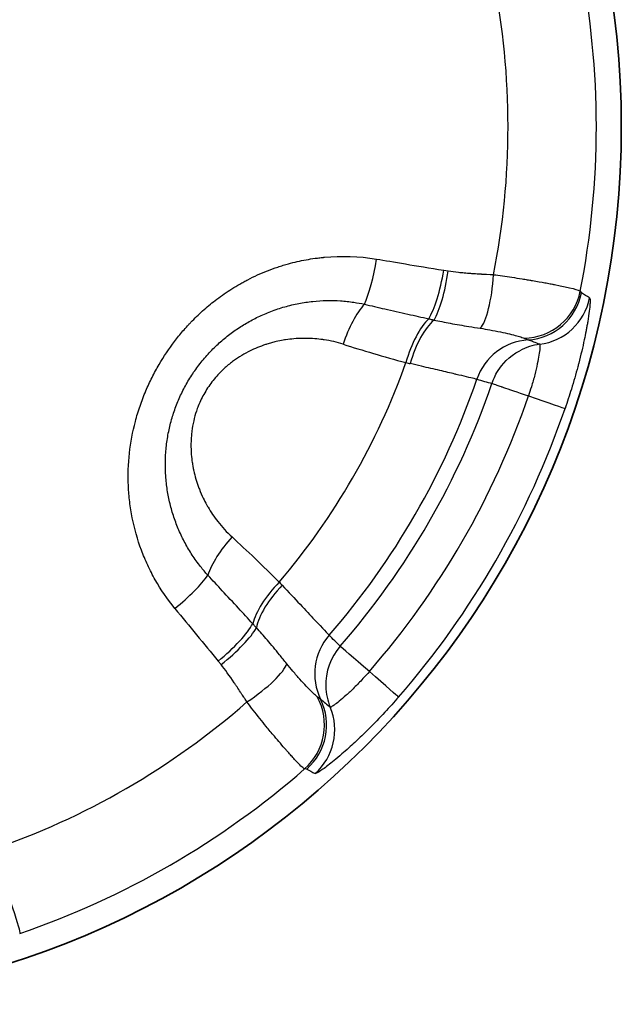
# Model space of a CAD drawing. Units: millimetres. Extents: x 36 to 1014, y 20 to 722.
# Drawn here: x 292 to 297, y 332 to 340 of the extents above; entities that cross this region are included whole.
import ezdxf

# ---------------------------------------------------------------- set-up
doc = ezdxf.new("R2010")
doc.units = ezdxf.units.MM
doc.header["$LTSCALE"] = 2.5
doc.layers.add('Visible (ISO)', color=7, linetype='Continuous', lineweight=35)
doc.layers.add('Visible Narrow (ISO)', color=7, linetype='Continuous', lineweight=25)

msp = doc.modelspace()

# ---------------------------------------------------------------- linework, layer by layer
at = {"layer": 'Visible (ISO)'}
msp.add_circle((289.53948173, 339.41302686), 7.5, dxfattribs=at)
at = {"layer": 'Visible Narrow (ISO)'}
for p, q in [((295.52256971, 338.18566529), (295.56010434, 338.17971934)), ((293.61786638, 334.81567302), (293.59395384, 334.84519936))]:
    msp.add_line(p, q, dxfattribs=at)
for radius, start, end in [(7.28647077, 348.870635747, 11.129367453), (6.53160909, 348.829516686, 11.170491163), (6.00731364, 319.617512559, 340.382478763), (6.62673405, 319.013813787, 340.986183715), (7.08975925, 318.939878134, 341.060018107), (7.42072947, 318.939773126, 341.060226879), (6.53160974, 288.829516697, 311.170491177), (7.28647077, 288.870635739, 311.129367453)]:
    msp.add_arc((289.53948173, 339.41302686), radius, start, end, dxfattribs=at)
for centre, major_axis, ratio, start_param, end_param in [((294.84653049, 338.30260792), (-0.079814, -0.49358865), 0.2060593323, 0.6359921212, 1.5613216269), ((295.41085389, 338.20858129), (-0.08423113, -0.492854), 0.227965831, 0.517356544, 1.563259091), ((295.4476901, 338.20274651), (-0.07209364, -0.49477703), 0.2291385684, 0.4994897844, 1.5576401906), ((295.82771376, 338.17129581), (-0.02851991, -0.49919838), 0.2417056332, 0.2816434246, 1.5372541668), ((296.19894184, 338.10294095), (-0.46139259, -0.19263596), 0.9959724865, 1.1978036675, 2.5499863887), ((296.20868831, 338.08914332), (-0.24053723, -0.43833987), 0.9986239485, 0.5694725939, 1.8763202007), ((-1170.31086004, -3355.95318108), (1465.37137494, 3694.75819282), 0.0524357588, 6.2740561588, 6.2744413597), ((294.83895666, 337.48890104), (0.14955678, 0.47710876), 0.3764602419, 0.6781811212, 1.5540290618), ((296.27863942, 338.04866242), (-0.26015682, -0.42697383), 0.9985849259, 0.6743860748, 1.9178671014), ((295.37555464, 337.33288518), (0.13097202, 0.48253914), 0.3758143323, 0.546458347, 1.5416791131), ((295.42972509, 337.31825518), (0.12932783, 0.48300149), 0.4129659889, 0.5374416524, 1.537652256), ((296.2755736, 337.09179175), (0.1293272, 0.48297616), 0.9961759722, 0.3297632322, 1.5008520781), ((17.75814316, -882.35130984), (277.75067237, 1220.15903368), 0.068869531, 6.2731061184, 6.274328888), ((295.52094535, 337.45513695), (-1.56365157, 0.40112068), 0.0865881034, 1.0115224906, 1.3850920742), ((296.4046924, 337.05721436), (0.12899832, 0.48307291), 0.99617182, 0.3887521262, 0.7503900262), ((294.95703834, 337.50707243), (-0.80054543, 0.20462018), 0.0609551609, 1.8922051939, 1.9404761088), ((296.25835109, 338.50466725), (8.00597018, -2.17908605), 0.159809027, 4.6992131508, 4.7153510375), ((289.53659517, 339.41551564), (4.44642135, 5.09718751), 0.9999790472, 4.7130705475, 5.0989255959), ((296.08611284, 337.1665242), (0.47293398, -0.16227584), 0.0000403669, 5.0559135025, 6.2331644555), ((293.85555803, 335.78561265), (-0.33840202, -0.36808163), 0.3764573847, 4.7291481994, 5.6050024787), ((294.22575039, 335.21180005), (1.12941708, -1.15383515), 0.0866212457, 1.7564767271, 2.1299653824), ((293.15463892, 335.37222003), (0.38756058, 0.31590577), 0.2061427045, 4.7218693072, 5.6471940691), ((294.25897375, 335.3989105), (0.35240289, 0.35469781), 0.3758109839, 1.5999126595, 2.5951311333), ((294.29871965, 335.35932255), (0.35362566, 0.35350454), 0.4129406532, 1.6039401347, 2.604144539), ((293.89625337, 335.67707901), (-0.58196203, 0.59562292), 0.0604153539, 4.3407697263, 4.3887008136), ((292.83669207, 341.95138233), (-16.13436651, 20.95782122), 0.14511278, 1.7806626343, 1.8032441808), ((293.51826118, 334.93047442), (0.38470157, 0.31938177), 0.2279277007, 4.7199241959, 5.765825782), ((293.54172928, 334.90149828), (0.39243331, 0.30983216), 0.2291015819, 4.7255386075, 5.7836936028), ((294.91779159, 334.74001532), (-0.35363821, -0.35347458), 0.9961762354, 4.7824155684, 5.9534732644), ((293.68091741, 333.94303704), (6.04391463, -6.01505363), 0.1646584708, 1.5765253363, 1.5921964764), ((295.01228042, 334.64548639), (-0.35361721, -0.35348956), 0.9961766577, 4.781068916, 5.5321270293), ((295.01228535, 334.64549204), (-0.37701528, 0.32841967), 0.0000176761, 5.0559167784, 6.1959186632), ((293.75896857, 334.58812485), (0.41805946, 0.27429514), 0.2417119568, 4.745933443, 6.0015462247), ((294.75831235, 334.86671304), (0.37700595, -0.32841051), 0.0000427516, 0.0499864408, 1.2272586029), ((295.01228027, 334.64548655), (-0.35377805, -0.3533286), 0.996172381, 5.5325803891, 5.8942228906), ((294.00377904, 334.30080818), (0.06388501, -0.49589384), 0.9959730766, 0.5915745, 1.9437537491), ((294.02060213, 334.29926689), (0.25928543, 0.42751708), 0.9986256089, 4.4067260361, 5.7135705815), ((294.09061689, 334.25891598), (0.23980643, 0.4387401), 0.9985864301, 4.3656078169, 5.6090504453), ((1202.89001698, 1190.46090975), (-908.94336115, -855.4491841), 0.068940049, 0.0083262418, 0.009552137), ((2759.94875955, 3451.41189622), (-2467.12219903, -3116.47621062), 0.0524356756, 0.0087438022, 0.0091289944)]:
    msp.add_ellipse(centre, major_axis=major_axis, ratio=ratio, start_param=start_param, end_param=end_param, dxfattribs=at)
for points, knots in [([(293.22343181, 335.29532568), (293.15861051, 335.37485029), (293.10304087, 335.45664072), (293.05567154, 335.53993729), (293.03198688, 335.58158558), (293.01035302, 335.6236155), (292.99064422, 335.66596089), (292.98078982, 335.68713358), (292.97141674, 335.70838542), (292.96250971, 335.72970981), (292.95360268, 335.75103419), (292.94574586, 335.77086182), (292.93717176, 335.79389503), (292.90287535, 335.8860279), (292.87698273, 335.97787373), (292.85862237, 336.06931249), (292.84944219, 336.11503188), (292.84214759, 336.16065472), (292.83664402, 336.20619663), (292.83114044, 336.25173854), (292.82751234, 336.29529058), (292.82542073, 336.34261509), (292.81705429, 336.53191315), (292.83815247, 336.71497158), (292.88517623, 336.89352564), (292.89693217, 336.93816415), (292.91020281, 336.98208111), (292.92503971, 337.02544408), (292.93245816, 337.04712556), (292.94026814, 337.06866884), (292.94847575, 337.09009659), (292.95668336, 337.11152434), (292.96604582, 337.13462025), (292.97429727, 337.15405716), (292.99080017, 337.19293097), (293.00850633, 337.23113011), (293.02748354, 337.26880149), (293.03697214, 337.28763719), (293.0467785, 337.30634094), (293.05691025, 337.32493224), (293.06704199, 337.34352353), (293.07815967, 337.36312771), (293.08828915, 337.38038829), (293.12880707, 337.44943062), (293.17216325, 337.51450418), (293.21911085, 337.57633886), (293.24258465, 337.6072562), (293.26695367, 337.63736371), (293.29229707, 337.66675072), (293.30496877, 337.68144423), (293.31788406, 337.69595762), (293.33105179, 337.7103018), (293.33763566, 337.7174739), (293.34428263, 337.72460369), (293.3509938, 337.73169254), (293.35770497, 337.73878138), (293.3631373, 337.74445333), (293.37132093, 337.75283759), (293.40405544, 337.78637459), (293.43791379, 337.81856518), (293.47303217, 337.84949634), (293.49059135, 337.86496192), (293.50846523, 337.88011244), (293.52666902, 337.8949575), (293.54487281, 337.90980256), (293.56166111, 337.9230253), (293.58228424, 337.93858496), (293.62353048, 337.96970427), (293.6660594, 337.99912529), (293.71001822, 338.02686599), (293.73199762, 338.04073634), (293.75433411, 338.05418621), (293.77704384, 338.06721529), (293.7883987, 338.07372983), (293.79984688, 338.08013917), (293.81139022, 338.08644307), (293.82293356, 338.09274697), (293.83274784, 338.09799834), (293.84630758, 338.10503816), (293.90054656, 338.13319741), (293.95653895, 338.15869707), (294.01445967, 338.18140274), (294.04342004, 338.19275557), (294.0728618, 338.20340898), (294.10280277, 338.21334045), (294.11777325, 338.21830618), (294.13286853, 338.22309142), (294.14809054, 338.22769292), (294.15570155, 338.22999367), (294.16334423, 338.23224848), (294.17101883, 338.23445694), (294.17869343, 338.23666539), (294.18798372, 338.2392604), (294.19413859, 338.24094279), (294.24337753, 338.25440192), (294.29364717, 338.26587775), (294.34499572, 338.27521849), (294.37066999, 338.27988885), (294.3966137, 338.28402508), (294.42283109, 338.28760591), (294.43593978, 338.28939633), (294.44911689, 338.2910479), (294.4623628, 338.2925578), (294.46898576, 338.29331275), (294.47562592, 338.29403228), (294.48228332, 338.29471604), (294.48561203, 338.29505792), (294.48894504, 338.29539085), (294.49228237, 338.2957148), (294.4956197, 338.29603874), (294.50006387, 338.2964545), (294.50230732, 338.29665962), (294.64588795, 338.30978711), (294.7943603, 338.30624039), (294.94747826, 338.28148571)], [0, 0, 0, 0, 0.0625, 0.0625, 0.0625, 0.09375, 0.09375, 0.09375, 0.109375, 0.109375, 0.109375, 0.125, 0.125, 0.125, 0.1875, 0.1875, 0.1875, 0.21875, 0.21875, 0.21875, 0.25, 0.25, 0.25, 0.375, 0.375, 0.375, 0.40625, 0.40625, 0.40625, 0.421875, 0.421875, 0.421875, 0.4375, 0.4375, 0.4375, 0.46875, 0.46875, 0.46875, 0.484375, 0.484375, 0.484375, 0.5, 0.5, 0.5, 0.5625, 0.5625, 0.5625, 0.59375, 0.59375, 0.59375, 0.609375, 0.609375, 0.609375, 0.6171875, 0.6171875, 0.6171875, 0.625, 0.625, 0.625, 0.65625, 0.65625, 0.65625, 0.671875, 0.671875, 0.671875, 0.6875, 0.6875, 0.6875, 0.71875, 0.71875, 0.71875, 0.734375, 0.734375, 0.734375, 0.7421875, 0.7421875, 0.7421875, 0.75, 0.75, 0.75, 0.78125, 0.78125, 0.78125, 0.796875, 0.796875, 0.796875, 0.8046875, 0.8046875, 0.8046875, 0.80859375, 0.80859375, 0.80859375, 0.8125, 0.8125, 0.8125, 0.84375, 0.84375, 0.84375, 0.859375, 0.859375, 0.859375, 0.8671875, 0.8671875, 0.8671875, 0.87109375, 0.87109375, 0.87109375, 0.873046875, 0.873046875, 0.873046875, 0.875, 0.875, 0.875, 1, 1, 1, 1]), ([(295.56010434, 338.17971934), (295.58692563, 338.17581407), (295.61616588, 338.17216608), (295.64782432, 338.16881559), (295.66365354, 338.16714034), (295.6800873, 338.16553948), (295.69712548, 338.16401906), (295.70564456, 338.16325885), (295.71431476, 338.16251875), (295.72313603, 338.16179956), (295.72754667, 338.16143996), (295.73199508, 338.16108559), (295.73648125, 338.16073655), (295.74096743, 338.16038751), (295.74686303, 338.15994208), (295.75005308, 338.15970552), (295.7628133, 338.15875927), (295.77733831, 338.15774694), (295.7936273, 338.15667919), (295.80177179, 338.15614532), (295.81035727, 338.15559759), (295.81938362, 338.15503766), (295.8238968, 338.15475769), (295.82852019, 338.15447468), (295.83325378, 338.15418882), (295.83562057, 338.1540459), (295.83801492, 338.15390226), (295.84043681, 338.15375795), (295.8428587, 338.15361363), (295.84396811, 338.15354743), (295.84778512, 338.15332298), (295.90885726, 338.14973187), (295.94203463, 338.14796865), (295.9473491, 338.14766513)], [0, 0, 0, 0, 0.25, 0.25, 0.25, 0.375, 0.375, 0.375, 0.4375, 0.4375, 0.4375, 0.46875, 0.46875, 0.46875, 0.5, 0.5, 0.5, 0.625, 0.625, 0.625, 0.6875, 0.6875, 0.6875, 0.71875, 0.71875, 0.71875, 0.734375, 0.734375, 0.734375, 0.75, 0.75, 0.75, 1, 1, 1, 1]), ([(295.94734934, 338.1476651), (295.99523305, 338.14182477), (296.04823825, 338.13448225), (296.10462353, 338.12595708), (296.13281622, 338.12169448), (296.16183608, 338.11713935), (296.19134082, 338.11235398), (296.20609319, 338.10996129), (296.22096533, 338.10751131), (296.23590534, 338.10501349), (296.24337535, 338.10376458), (296.2508623, 338.10250372), (296.25835902, 338.10123221), (296.26210737, 338.10059646), (296.26585817, 338.09995805), (296.26961048, 338.09931714), (296.2733628, 338.09867624), (296.27845551, 338.09780257), (296.28087103, 338.09738712), (296.31951943, 338.09074003), (296.3544007, 338.08459296), (296.38573736, 338.07888778), (296.40140569, 338.07603519), (296.41619068, 338.0732926), (296.43013412, 338.07065049), (296.43710584, 338.06932944), (296.44386716, 338.06803351), (296.4504241, 338.06676138), (296.45370258, 338.06612532), (296.45692996, 338.06549521), (296.46010701, 338.06487088), (296.46328406, 338.06424656), (296.46527282, 338.06385468), (296.46948794, 338.0630151), (296.60437186, 338.03614852), (296.68030096, 338.0167874), (296.68892211, 338.0065569)], [0.00000021217, 0.00000021217, 0.00000021217, 0.00000021217, 0.125, 0.125, 0.125, 0.1875, 0.1875, 0.1875, 0.21875, 0.21875, 0.21875, 0.234375, 0.234375, 0.234375, 0.2421875, 0.2421875, 0.2421875, 0.25, 0.25, 0.25, 0.375, 0.375, 0.375, 0.4375, 0.4375, 0.4375, 0.46875, 0.46875, 0.46875, 0.484375, 0.484375, 0.484375, 0.5, 0.5, 0.5, 1, 1, 1, 1]), ([(293.5051056, 335.57890662), (293.48318036, 335.6031268), (293.43621646, 335.65880766), (293.37025373, 335.75070224), (293.30865853, 335.85424716), (293.25620366, 335.96257909), (293.21321807, 336.07483106), (293.17999995, 336.19004344), (293.15663915, 336.30750846), (293.14321256, 336.42699031), (293.13993102, 336.54837155), (293.14716513, 336.67065241), (293.16493676, 336.79138809), (293.19269242, 336.90869785), (293.22991731, 337.02192419), (293.27669675, 337.13165665), (293.33330122, 337.23798068), (293.39971025, 337.34002879), (293.47513569, 337.43617921), (293.55788997, 337.52450705), (293.64597742, 337.60368698), (293.73804203, 337.67359251), (293.8341643, 337.73504214), (293.93593808, 337.78915441), (294.04532288, 337.83629274), (294.16147147, 337.87492112), (294.28134527, 337.90342018), (294.40145327, 337.9211729), (294.52057803, 337.92851962), (294.63816593, 337.9258357), (294.74563363, 337.91439343), (294.81324078, 337.90210824), (294.84273393, 337.89575556)], [0, 0, 0, 0, 0.0290284103, 0.0645341269, 0.0997697786, 0.1347791731, 0.1695520475, 0.2039505562, 0.2379819655, 0.2718641733, 0.3058255169, 0.3400259086, 0.3738988585, 0.4066515237, 0.4388502664, 0.4709986101, 0.5034204915, 0.5363170818, 0.5695129458, 0.6026333356, 0.6350866815, 0.6668024103, 0.6983383586, 0.7302688389, 0.7637569043, 0.799313569, 0.8348787253, 0.8698910516, 0.9046324145, 0.9391044705, 0.9731954247, 1, 1, 1, 1]), ([(294.84273393, 337.89575557), (294.90092594, 337.88205124), (294.95911972, 337.8685277), (295.01730547, 337.8551605), (295.08309943, 337.84004544), (295.14888311, 337.82513027), (295.21464524, 337.81038511), (295.27418801, 337.79703446), (295.3337131, 337.78382318), (295.39321463, 337.77073141)], [0, 0, 0, 0, 0.3169999625, 0.3169999625, 0.3169999625, 0.6754499126, 0.6754499126, 0.6754499126, 1, 1, 1, 1]), ([(296.76807692, 337.94959703), (296.77007549, 337.94831027), (296.77140301, 337.94377528), (296.77203775, 337.93600431), (296.77213215, 337.93484862), (296.77221112, 337.93362089), (296.77227448, 337.93232091), (296.77251918, 337.92730035), (296.77253231, 337.9212089), (296.77230462, 337.91404688), (296.77219078, 337.91046587), (296.77201672, 337.90661721), (296.77178125, 337.90250097), (296.77166352, 337.90044284), (296.77153043, 337.89831783), (296.77138184, 337.89612592), (296.77123325, 337.89393401), (296.77112755, 337.89243075), (296.77088939, 337.88934954), (296.7704172, 337.88324035), (296.76984271, 337.8767436), (296.7691647, 337.86986289), (296.76710701, 337.848981), (296.76410263, 337.82458861), (296.76002379, 337.79666229), (296.75801824, 337.78293103), (296.75575385, 337.76834923), (296.75321626, 337.75292068), (296.75232313, 337.74749046), (296.7513961, 337.74195513), (296.75043446, 337.73631508), (296.74858751, 337.7254827), (296.74661286, 337.71426374), (296.74450497, 337.70265954), (296.74239707, 337.69105534), (296.73991743, 337.67782614), (296.73777564, 337.66669258), (296.73305372, 337.642147), (296.72788462, 337.61663579), (296.72224284, 337.59017192), (296.70923224, 337.52914321), (296.69377485, 337.46316672), (296.67514597, 337.39145026), (296.67254015, 337.38141852), (296.66987069, 337.37127185), (296.66713529, 337.36100766), (296.65042547, 337.29830662), (296.63215565, 337.2345198), (296.61224912, 337.16981429), (296.5954986, 337.11536729), (296.57757619, 337.06023442), (296.55844393, 337.00445416)], [0, 0, 0, 0, 0.1088168141, 0.1088168141, 0.1088168141, 0.125, 0.125, 0.125, 0.1875, 0.1875, 0.1875, 0.21875, 0.21875, 0.21875, 0.234375, 0.234375, 0.234375, 0.25, 0.25, 0.25, 0.280980115, 0.280980115, 0.280980115, 0.375, 0.375, 0.375, 0.4212292067, 0.4212292067, 0.4212292067, 0.4375, 0.4375, 0.4375, 0.46875, 0.46875, 0.46875, 0.5, 0.5, 0.5, 0.5688952915, 0.5688952915, 0.5688952915, 0.7277757066, 0.7277757066, 0.7277757066, 0.75, 0.75, 0.75, 0.8857619608, 0.8857619608, 0.8857619608, 1, 1, 1, 1]), ([(295.39321458, 337.77073036), (295.39551349, 337.77018102), (295.39781412, 337.76963615), (295.40011633, 337.76909582), (295.41013565, 337.76674426), (295.42018486, 337.76447849), (295.43028877, 337.76229866), (295.43309071, 337.76169417), (295.43589686, 337.76109628), (295.43870725, 337.76050516)], [0.00000000031, 0.00000000031, 0.00000000031, 0.00000000031, 0.15246406805, 0.15246406805, 0.15246406805, 0.81599466414, 0.81599466414, 0.81599466414, 0.99999999979, 0.99999999979, 0.99999999979, 0.99999999979]), ([(295.43870727, 337.76050586), (295.48235054, 337.75108806), (295.5288721, 337.74158986), (295.57747844, 337.73246022), (295.6286449, 337.72284973), (295.68209421, 337.71368117), (295.73676431, 337.70492516), (295.76878747, 337.6997963), (295.80121593, 337.69479434), (295.83385292, 337.68984682)], [0, 0, 0, 0, 0.3746335603, 0.3746335603, 0.3746335603, 0.7689992582, 0.7689992582, 0.7689992582, 1, 1, 1, 1]), ([(295.83385288, 337.68984993), (295.86188811, 337.68560331), (295.92255533, 337.67533462), (296.00806973, 337.65835125), (296.08608871, 337.64080297), (296.14846655, 337.62508841), (296.18850333, 337.6132665), (296.20450009, 337.60712983), (296.20947657, 337.60480645)], [0, 0, 0, 0, 0.1480533714, 0.3284393944, 0.5096459338, 0.6914249195, 0.873181323, 1, 1, 1, 1]), ([(294.66187697, 337.55319474), (294.60780167, 337.57023206), (294.55377654, 337.58270619), (294.49988676, 337.59098811), (294.49573154, 337.5916267), (294.49157707, 337.59224032), (294.48742339, 337.59282917), (294.46464221, 337.59605872), (294.44188562, 337.59854354), (294.4191554, 337.60030965), (294.3922808, 337.60239778), (294.36752088, 337.60347214), (294.33864425, 337.60360357), (294.33045513, 337.60364085), (294.32229636, 337.60358772), (294.31416766, 337.60344559), (294.26496919, 337.60258534), (294.21687631, 337.5984834), (294.1698471, 337.59130755), (294.16313149, 337.59028286), (294.15643759, 337.58919544), (294.14976507, 337.58804589), (294.12921366, 337.58450527), (294.10886527, 337.58037597), (294.08871386, 337.57566983), (294.07536683, 337.57255278), (294.06210613, 337.56918292), (294.04892941, 337.56556366), (294.0357527, 337.5619444), (294.02376632, 337.55842565), (294.00964881, 337.55396102), (294.00585355, 337.55276078), (294.00207289, 337.55154204), (293.99830668, 337.5503049), (293.95039676, 337.53456719), (293.90482246, 337.5158794), (293.86142141, 337.49424064), (293.85747036, 337.49227073), (293.85353736, 337.49027614), (293.84962244, 337.48825678), (293.82447265, 337.47528424), (293.80006094, 337.46129907), (293.77634726, 337.44629246), (293.76406759, 337.43852159), (293.75239454, 337.43075467), (293.74066144, 337.4225719), (293.72973634, 337.41495264), (293.71875853, 337.40697197), (293.70725449, 337.39819423), (293.68232182, 337.37917025), (293.65882703, 337.35925849), (293.63663701, 337.33845584), (293.60490917, 337.30871168), (293.57583231, 337.2771609), (293.54919279, 337.24360568), (293.52314801, 337.2107996), (293.49942425, 337.17606819), (293.47806809, 337.13908429), (293.45667348, 337.10203381), (293.43831383, 337.06413579), (293.4228399, 337.02513832), (293.41716661, 337.01084046), (293.41188589, 336.99639352), (293.40699791, 336.9817832), (293.39788794, 336.95455319), (293.39012581, 336.92676104), (293.38368055, 336.89833), (293.37723529, 336.86989895), (293.37186205, 336.83893128), (293.36826465, 336.81104835), (293.36649094, 336.79730056), (293.36501763, 336.78353956), (293.36384277, 336.76976129), (293.360252, 336.72765002), (293.35942886, 336.68536802), (293.36144906, 336.64277195), (293.36165916, 336.63834199), (293.36189994, 336.63390862), (293.3621714, 336.62947179), (293.36363205, 336.6055983), (293.36597936, 336.5816242), (293.3692236, 336.55753008), (293.37114718, 336.54324411), (293.37338586, 336.52891601), (293.37594172, 336.51454269), (293.37778124, 336.50419784), (293.37990456, 336.49323099), (293.38205865, 336.48293467), (293.38289748, 336.47892511), (293.38373927, 336.47501675), (293.38456297, 336.47128402), (293.3948821, 336.42452133), (293.40834101, 336.37839389), (293.42510561, 336.33288708), (293.42743941, 336.32655208), (293.42983759, 336.32022944), (293.43230097, 336.31391931), (293.44238036, 336.28810018), (293.45354378, 336.26248645), (293.46582633, 336.23708675), (293.47449631, 336.21915767), (293.48421755, 336.20040869), (293.49397021, 336.18281497), (293.49803391, 336.17548408), (293.50209792, 336.16835068), (293.50606826, 336.16154401), (293.53099528, 336.11880962), (293.55886707, 336.07765772), (293.58984672, 336.03812024), (293.62597365, 335.99201362), (293.66632817, 335.948083), (293.71133935, 335.90682023)], [0, 0, 0, 0, 0.0625, 0.0625, 0.0625, 0.0673191196, 0.0673191196, 0.0673191196, 0.09375, 0.09375, 0.09375, 0.125, 0.125, 0.125, 0.1338621841, 0.1338621841, 0.1338621841, 0.1875, 0.1875, 0.1875, 0.1951593, 0.1951593, 0.1951593, 0.21875, 0.21875, 0.21875, 0.234375, 0.234375, 0.234375, 0.25, 0.25, 0.25, 0.2542005283, 0.2542005283, 0.2542005283, 0.3076354955, 0.3076354955, 0.3076354955, 0.3125, 0.3125, 0.3125, 0.34375, 0.34375, 0.34375, 0.3599321949, 0.3599321949, 0.3599321949, 0.375, 0.375, 0.375, 0.4076564321, 0.4076564321, 0.4076564321, 0.4543494393, 0.4543494393, 0.4543494393, 0.5, 0.5, 0.5, 0.5457327469, 0.5457327469, 0.5457327469, 0.5625, 0.5625, 0.5625, 0.59375, 0.59375, 0.59375, 0.625, 0.625, 0.625, 0.6404079274, 0.6404079274, 0.6404079274, 0.6875, 0.6875, 0.6875, 0.6923975402, 0.6923975402, 0.6923975402, 0.71875, 0.71875, 0.71875, 0.734375, 0.734375, 0.734375, 0.7456207227, 0.7456207227, 0.7456207227, 0.75, 0.75, 0.75, 0.8048625822, 0.8048625822, 0.8048625822, 0.8125, 0.8125, 0.8125, 0.84375, 0.84375, 0.84375, 0.8658086733, 0.8658086733, 0.8658086733, 0.875, 0.875, 0.875, 0.9327060683, 0.9327060683, 0.9327060683, 1, 1, 1, 1]), ([(296.20947658, 337.60480583), (296.21403833, 337.60267584), (296.21819479, 337.60074249), (296.22194589, 337.59902662), (296.2273577, 337.59655111), (296.23192537, 337.59452738), (296.23564303, 337.59298414), (296.23821535, 337.59191634), (296.2403809, 337.59107855), (296.24213376, 337.59046268)], [0, 0, 0, 0, 0.2906154529, 0.2906154529, 0.2906154529, 0.7098930792, 0.7098930792, 0.7098930792, 1, 1, 1, 1]), ([(295.93383877, 337.21878868), (295.93486814, 337.22175992), (295.93608912, 337.22520728), (295.93753682, 337.22912792), (295.94510813, 337.24963237), (295.95832826, 337.28367168), (295.98652038, 337.3275837), (296.02010308, 337.37989209), (296.07773604, 337.44820592), (296.17088676, 337.49817528)], [0, 0, 0, 0, 0.0802583465, 0.0802583465, 0.0802583465, 0.5, 0.5, 0.5, 1, 1, 1, 1]), ([(296.34166568, 337.552945), (296.34266759, 337.55232954), (296.34453917, 337.54664009), (296.34379281, 337.51964306), (296.33673732, 337.46422913), (296.32263155, 337.38744763), (296.30086317, 337.29382911), (296.27424962, 337.19921933), (296.25421721, 337.13756487), (296.24539491, 337.11185033)], [0, 0, 0, 0, 0.0916026615, 0.2466281835, 0.403231488, 0.5616503005, 0.7219067667, 0.8833504649, 1, 1, 1, 1]), ([(295.80465672, 337.25406407), (295.80032781, 337.25509613), (295.79224537, 337.25702123), (295.78053171, 337.2598078), (295.76514763, 337.26346753), (295.74350138, 337.26861287), (295.71609961, 337.27510907), (295.6910211, 337.28105449), (295.66112152, 337.28813145), (295.6269393, 337.29619544), (295.62366095, 337.29696884), (295.62034327, 337.29775136), (295.61698674, 337.29854286), (295.57843128, 337.30763462), (295.53475124, 337.31791136), (295.48686964, 337.3291207), (295.43861837, 337.34041659), (295.38610061, 337.35265947), (295.33035055, 337.36556745), (295.29937413, 337.37273952), (295.26739941, 337.38011703), (295.23465538, 337.38764017)], [0, 0, 0, 0, 0.1422337383, 0.1422337383, 0.1422337383, 0.3290358761, 0.3290358761, 0.3290358761, 0.5, 0.5, 0.5, 0.5163968282, 0.5163968282, 0.5163968282, 0.7047421534, 0.7047421534, 0.7047421534, 0.8945416407, 0.8945416407, 0.8945416407, 1, 1, 1, 1]), ([(295.93383902, 337.21878859), (295.93776736, 337.21743856), (295.9473591, 337.21444253), (295.96338133, 337.20893892), (295.97139245, 337.20618712), (295.98102771, 337.20282496), (295.99243995, 337.19883417), (295.99814606, 337.19683878), (296.00429674, 337.19468728), (296.01091173, 337.19238463), (296.01421922, 337.1912333), (296.01764282, 337.19004418), (296.02118488, 337.18881853), (296.02472695, 337.18759287), (296.02945589, 337.18596407), (296.03216884, 337.18503328), (296.07557605, 337.17014058), (296.14461742, 337.14643818), (296.24539435, 337.11185052)], [0, 0, 0, 0, 0.25, 0.25, 0.25, 0.375, 0.375, 0.375, 0.4375, 0.4375, 0.4375, 0.46875, 0.46875, 0.46875, 0.5, 0.5, 0.5, 1, 1, 1, 1]), ([(293.88862007, 335.16469068), (293.84771098, 335.20947794), (293.80668747, 335.25422654), (293.76553562, 335.29892131), (293.71988577, 335.34850132), (293.67407798, 335.39801509), (293.62809203, 335.44743791), (293.58724371, 335.49133912), (293.54625484, 335.53516858), (293.50510557, 335.5789066)], [0, 0, 0, 0, 0.3231361132, 0.3231361132, 0.3231361132, 0.6815917152, 0.6815917152, 0.6815917152, 1, 1, 1, 1]), ([(294.14110656, 335.49355315), (294.24961746, 335.37694265), (294.34601865, 335.27434456), (294.41643428, 335.19955484), (294.48684991, 335.12476513), (294.5310551, 335.0780547), (294.54178933, 335.06670416)], [0, 0, 0, 0, 0.5, 0.5, 0.5, 1, 1, 1, 1]), ([(293.92021697, 335.13041344), (293.91854106, 335.1322826), (293.9168623, 335.13414637), (293.9151808, 335.13600479), (293.9082104, 335.14370858), (293.90119274, 335.15132054), (293.89411508, 335.15886297), (293.89228765, 335.16081041), (293.89045622, 335.16275321), (293.88862095, 335.16469124)], [0.00001677004, 0.00001677004, 0.00001677004, 0.00001677004, 0.16089780817, 0.16089780817, 0.16089780817, 0.82780595916, 0.82780595916, 0.82780595916, 1, 1, 1, 1]), ([(294.17898684, 334.82352987), (294.15820417, 334.84954511), (294.1374799, 334.87534789), (294.1168509, 334.90072675), (294.08192286, 334.94369702), (294.04725133, 334.98539612), (294.01334608, 335.02488839), (293.98132387, 335.06218734), (293.95002298, 335.09751283), (293.92021642, 335.1304131)], [0, 0, 0, 0, 0.2329769821, 0.2329769821, 0.2329769821, 0.6274424309, 0.6274424309, 0.6274424309, 1, 1, 1, 1]), ([(293.83925305, 334.49633062), (293.83777318, 334.49858731), (293.83249538, 334.50667378), (293.82339549, 334.52057974), (293.81884555, 334.52753273), (293.81333953, 334.53594033), (293.80687111, 334.54579959), (293.8036369, 334.55072921), (293.80016209, 334.55602176), (293.79644564, 334.56167674), (293.79458742, 334.56450422), (293.79266878, 334.56742232), (293.7906896, 334.57043095), (293.78871042, 334.57343959), (293.78593431, 334.57765703), (293.78457029, 334.57972842), (293.77365808, 334.5962995), (293.76366124, 334.61136863), (293.75459191, 334.62494157), (293.75005725, 334.63172803), (293.74575446, 334.63814046), (293.74168477, 334.64417942), (293.73964993, 334.64719891), (293.73767336, 334.65012503), (293.73575522, 334.65295785), (293.73383708, 334.65579067), (293.73274972, 334.65739544), (293.7301762, 334.6611765), (293.68899986, 334.72167353), (293.65145951, 334.77311481), (293.61786638, 334.81567302)], [0, 0, 0, 0, 0.125, 0.125, 0.125, 0.1875, 0.1875, 0.1875, 0.21875, 0.21875, 0.21875, 0.234375, 0.234375, 0.234375, 0.25, 0.25, 0.25, 0.375, 0.375, 0.375, 0.4375, 0.4375, 0.4375, 0.46875, 0.46875, 0.46875, 0.5, 0.5, 0.5, 1, 1, 1, 1]), ([(294.44044458, 334.54075117), (294.43594523, 334.54389743), (294.42263389, 334.55468224), (294.39237267, 334.58344712), (294.34758324, 334.62960399), (294.29336423, 334.68840811), (294.2359095, 334.75396141), (294.19668093, 334.80137104), (294.1789839, 334.82352822)], [0, 0, 0, 0, 0.1268102477, 0.308570652, 0.490351949, 0.6715584468, 0.8519456812, 1, 1, 1, 1]), ([(294.88530835, 334.7561133), (294.86741253, 334.73557183), (294.82403008, 334.68739526), (294.75539901, 334.6170445), (294.68518108, 334.55136067), (294.62570757, 334.50073635), (294.58122919, 334.46691962), (294.55830679, 334.45284613), (294.55247845, 334.45164596), (294.55145292, 334.4522014)], [0, 0, 0, 0, 0.1168992278, 0.2781147153, 0.438408252, 0.5972198136, 0.7537877441, 0.909123534, 1, 1, 1, 1]), ([(295.1348481, 334.53871354), (295.09617146, 334.49432824), (295.05719685, 334.4510272), (295.01828006, 334.40915405), (294.97213027, 334.35949845), (294.92604412, 334.31182867), (294.88065632, 334.26655374), (294.87305173, 334.25896806), (294.86550252, 334.25148559), (294.85800972, 334.24410572), (294.8242864, 334.21089071), (294.79168979, 334.17973162), (294.7603384, 334.15056003), (294.7430651, 334.13448771), (294.72601422, 334.11887701), (294.70941557, 334.10391824), (294.68919359, 334.08569411), (294.66964651, 334.06844119), (294.65108225, 334.05236318), (294.62699637, 334.03150304), (294.60450851, 334.01257811), (294.58376025, 333.99557784), (294.54627212, 333.96486162), (294.51442205, 333.940391), (294.4890103, 333.92223078), (294.46427228, 333.90455203), (294.44623517, 333.8932503), (294.434686, 333.88784085), (294.42780536, 333.88461806), (294.42325205, 333.88351118), (294.42114687, 333.88459456)], [0, 0, 0, 0, 0.1143715753, 0.1143715753, 0.1143715753, 0.25, 0.25, 0.25, 0.2727241421, 0.2727241421, 0.2727241421, 0.375, 0.375, 0.375, 0.431349703, 0.431349703, 0.431349703, 0.5, 0.5, 0.5, 0.5890691376, 0.5890691376, 0.5890691376, 0.75, 0.75, 0.75, 0.9066642406, 0.9066642406, 0.9066642406, 1, 1, 1, 1]), ([(294.46919502, 334.51964037), (294.46765509, 334.5209623), (294.46563996, 334.52257824), (294.4631448, 334.5244767), (294.45985528, 334.52697955), (294.45573103, 334.52997352), (294.45080235, 334.53346991), (294.44767028, 334.53569179), (294.44421317, 334.53811624), (294.44044502, 334.54075142)], [0, 0, 0, 0, 0.3168424127, 0.3168424127, 0.3168424127, 0.7345531415, 0.7345531415, 0.7345531415, 1, 1, 1, 1]), ([(294.33223585, 333.92467095), (294.32923563, 333.92521015), (294.32405089, 333.92850594), (294.31582714, 333.9355492), (294.30760338, 333.94259245), (294.29591766, 333.95381841), (294.28118952, 333.9689059), (294.27506262, 333.97518229), (294.268548, 333.98198089), (294.26171415, 333.98921528), (294.25212046, 333.99937127), (294.24189903, 334.01038531), (294.23125083, 334.02203613), (294.22213423, 334.03201113), (294.21270218, 334.04245201), (294.20306405, 334.05323153), (294.19824498, 334.0586213), (294.19337421, 334.06409592), (294.18846439, 334.06964065), (294.18600948, 334.07241302), (294.18354481, 334.07520292), (294.18107187, 334.07800859), (294.17859894, 334.08081425), (294.17693107, 334.08270876), (294.17362983, 334.0864711), (294.14192777, 334.1226011), (294.10785852, 334.16236328), (294.07327281, 334.20360771), (294.05023411, 334.23108201), (294.02695265, 334.25922276), (294.00385896, 334.28750512), (293.98544478, 334.31005659), (293.96715201, 334.33269071), (293.94915047, 334.35521269), (293.91068442, 334.40333811), (293.87364453, 334.45090319), (293.83925225, 334.49633154)], [0, 0, 0, 0, 0.125, 0.125, 0.125, 0.25, 0.25, 0.25, 0.3019999497, 0.3019999497, 0.3019999497, 0.375, 0.375, 0.375, 0.4375, 0.4375, 0.4375, 0.46875, 0.46875, 0.46875, 0.484375, 0.484375, 0.484375, 0.5, 0.5, 0.5, 0.6500480038, 0.6500480038, 0.6500480038, 0.75, 0.75, 0.75, 0.8296985542, 0.8296985542, 0.8296985542, 1, 1, 1, 1]), ([(291.64758016, 333.23096972), (291.66646413, 333.18658107), (291.6866079, 333.13700601), (291.7074175, 333.08391238), (291.71782234, 333.05736549), (291.72838741, 333.02995598), (291.73899553, 333.00201143), (291.74429959, 332.98803916), (291.74961391, 332.9739345), (291.75492074, 332.95974717), (291.75757416, 332.9526535), (291.7602257, 332.94553917), (291.7628729, 332.93841107), (291.7641965, 332.93484702), (291.76551902, 332.93127952), (291.76684014, 332.92770947), (291.76816125, 332.92413942), (291.76995099, 332.91929217), (291.77079897, 332.91699254), (291.78436662, 332.88019849), (291.79648373, 332.84691689), (291.80721123, 332.81692597), (291.81257497, 332.80193051), (291.81759232, 332.78775505), (291.8222759, 332.77435863), (291.82461769, 332.76766042), (291.82687604, 332.76115699), (291.82905282, 332.75484245), (291.83014121, 332.75168518), (291.8312092, 332.74857513), (291.83225705, 332.74551157), (291.83330489, 332.742448), (291.8339599, 332.74052975), (291.83534036, 332.73645955), (291.87951517, 332.60621337), (291.90071251, 332.53077626), (291.8961632, 332.51819489)], [0.00000035855, 0.00000035855, 0.00000035855, 0.00000035855, 0.125, 0.125, 0.125, 0.1875, 0.1875, 0.1875, 0.21875, 0.21875, 0.21875, 0.234375, 0.234375, 0.234375, 0.2421875, 0.2421875, 0.2421875, 0.25, 0.25, 0.25, 0.375, 0.375, 0.375, 0.4375, 0.4375, 0.4375, 0.46875, 0.46875, 0.46875, 0.484375, 0.484375, 0.484375, 0.5, 0.5, 0.5, 1, 1, 1, 1])]:
    msp.add_open_spline(points, degree=3, knots=knots, dxfattribs=at)
for points in [[(294.94747826, 338.28148571), (295.08652363, 338.25742672), (295.27841484, 338.22498537), (295.52256971, 338.18566529)], [(296.68892212, 338.00655688), (296.69187843, 337.99877864), (296.69506683, 337.99389223), (296.69850507, 337.99191063)], [(294.34971687, 333.92368902), (294.34628002, 333.92567581), (294.34045395, 333.92599389), (294.33224099, 333.92466508)]]:
    msp.add_open_spline(points, degree=3, dxfattribs=at)

doc.saveas('drawing.dxf')
